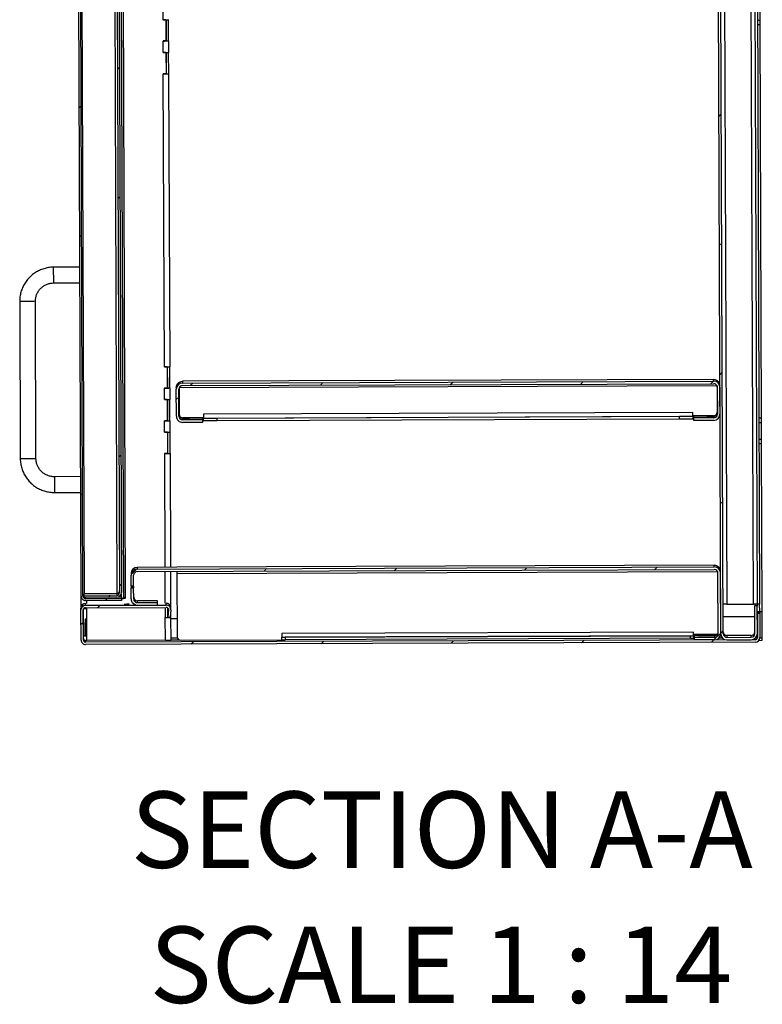
# Model space of a CAD drawing. Units: inches. Extents: x 0.5 to 10.5, y 0.5 to 8.
# Drawn here: x 6.3 to 7.3, y 5.2 to 6.5 of the extents above; entities that cross this region are included whole.
import ezdxf

# ---------------------------------------------------------------- set-up
doc = ezdxf.new("R2010")
doc.units = ezdxf.units.IN
doc.header["$MEASUREMENT"] = 0
doc.styles.add('SLDTEXTSTYLE0', font='TXT', dxfattribs={"width": 0.75})
doc.styles.add('SLDTEXTSTYLE3', font='TXT', dxfattribs={"width": 0.6875})

msp = doc.modelspace()

# ---------------------------------------------------------------- hatches: boundary and pattern name
at = {"linetype": 'Continuous', "lineweight": 18}
h = msp.add_hatch(dxfattribs=at)
h.set_pattern_fill('ANSI31', style=0)
edge = h.paths.add_edge_path(flags=0)
edge.add_line((7.3044, 7.36348), (7.30454, 7.32583))
edge.add_line((7.30454, 7.32583), (7.30797, 7.32585))
edge.add_line((7.30797, 7.32585), (7.30783, 7.36349))
edge.add_ellipse((7.2994, 7.36346), major_axis=(0.00003, -0.00843), ratio=0.9999931, start_angle=90, end_angle=180)
edge.add_line((7.29937, 7.37189), (7.26623, 7.37176))
edge.add_ellipse((7.26626, 7.36334), major_axis=(0.00003, -0.00843), ratio=0.9999931, start_angle=180, end_angle=270)
edge.add_line((7.25783, 7.3633), (7.26409, 5.6723))
edge.add_ellipse((7.27252, 5.67234), major_axis=(0.00003, -0.00843), ratio=0.9999931, start_angle=270, end_angle=360)
edge.add_line((7.27255, 5.66391), (7.30569, 5.66403))
edge.add_ellipse((7.30566, 5.67246), major_axis=(0.00003, -0.00843), ratio=0.9999931, start_angle=0, end_angle=90)
edge.add_line((7.31409, 5.67249), (7.31395, 5.71013))
edge.add_line((7.31395, 5.71013), (7.31052, 5.71012))
edge.add_line((7.31052, 5.71012), (7.31066, 5.67248))
edge.add_ellipse((7.30566, 5.67246), major_axis=(0.00002, -0.005), ratio=0.9999931, start_angle=0, end_angle=90, ccw=False)
edge.add_line((7.30568, 5.66746), (7.27254, 5.66734))
edge.add_ellipse((7.27252, 5.67234), major_axis=(0.00002, -0.005), ratio=0.9999931, start_angle=-90, end_angle=0, ccw=False)
edge.add_line((7.26752, 5.67232), (7.26126, 7.36332))
edge.add_ellipse((7.26626, 7.36334), major_axis=(0.00002, -0.005), ratio=0.9999931, start_angle=180, end_angle=270, ccw=False)
edge.add_line((7.26624, 7.36834), (7.29938, 7.36846))
edge.add_ellipse((7.2994, 7.36346), major_axis=(0.00002, -0.005), ratio=0.9999931, start_angle=90, end_angle=180, ccw=False)
h = msp.add_hatch(dxfattribs=at)
h.set_pattern_fill('ANSI32', angle=3e-322, style=0)
edge = h.paths.add_edge_path(flags=0)
edge.add_line((6.44109, 7.30939), (6.44108, 7.31192))
edge.add_line((6.44108, 7.31192), (6.39219, 7.31174))
edge.add_ellipse((6.39221, 7.30564), major_axis=(0.00002, -0.00611), ratio=0.9999931, start_angle=180, end_angle=270)
edge.add_line((6.38611, 7.30561), (6.39196, 5.72354))
edge.add_ellipse((6.39807, 5.72356), major_axis=(-0.00002, 0.00611), ratio=0.9999931, start_angle=90, end_angle=180)
edge.add_line((6.39809, 5.71746), (6.44699, 5.71764))
edge.add_line((6.44699, 5.71764), (6.44698, 5.72017))
edge.add_line((6.44698, 5.72017), (6.39808, 5.71999))
edge.add_ellipse((6.39807, 5.72356), major_axis=(-0.00001, 0.00357), ratio=0.9999931, start_angle=90, end_angle=180, ccw=False)
edge.add_line((6.3945, 5.72355), (6.38864, 7.30562))
edge.add_ellipse((6.39221, 7.30564), major_axis=(0.00001, -0.00357), ratio=0.9999931, start_angle=180, end_angle=270, ccw=False)
edge.add_line((6.3922, 7.30921), (6.44109, 7.30939))
h = msp.add_hatch(dxfattribs=at)
h.set_pattern_fill('ANSI32', angle=3e-322, style=0)
edge = h.paths.add_edge_path(flags=0)
edge.add_ellipse((6.44084, 5.72836), major_axis=(0.00001, -0.00357), ratio=0.9999931, start_angle=0, end_angle=90, ccw=False)
edge.add_line((6.44085, 5.72479), (6.39625, 5.72463))
edge.add_line((6.39625, 5.72463), (6.39626, 5.72209))
edge.add_line((6.39626, 5.72209), (6.44086, 5.72226))
edge.add_ellipse((6.44084, 5.72836), major_axis=(0.00002, -0.00611), ratio=0.9999931, start_angle=0, end_angle=90)
edge.add_line((6.44695, 5.72839), (6.44112, 7.30117))
edge.add_ellipse((6.43502, 7.30115), major_axis=(-0.00002, 0.00611), ratio=0.9999931, start_angle=270, end_angle=360)
edge.add_line((6.43499, 7.30726), (6.39039, 7.30709))
edge.add_line((6.39039, 7.30709), (6.3904, 7.30456))
edge.add_line((6.3904, 7.30456), (6.435, 7.30472))
edge.add_ellipse((6.43502, 7.30115), major_axis=(-0.00001, 0.00357), ratio=0.9999931, start_angle=-90, end_angle=0, ccw=False)
edge.add_line((6.43859, 7.30116), (6.44441, 5.72838))
h = msp.add_hatch(dxfattribs=at)
h.set_pattern_fill('ANSI31', style=0)
edge = h.paths.add_edge_path(flags=0)
edge.add_line((6.55766, 5.96055), (6.55765, 5.96398))
edge.add_line((6.55765, 5.96398), (6.53036, 5.96388))
edge.add_ellipse((6.53034, 5.96888), major_axis=(-0.00002, 0.005), ratio=0.9999931, start_angle=90, end_angle=180, ccw=False)
edge.add_line((6.52534, 5.96886), (6.52521, 6.00557))
edge.add_ellipse((6.53021, 6.00559), major_axis=(0.00002, -0.005), ratio=0.9999931, start_angle=180, end_angle=270, ccw=False)
edge.add_line((6.53019, 6.01059), (7.2544, 6.01327))
edge.add_ellipse((7.25442, 6.00827), major_axis=(-0.00002, 0.005), ratio=0.9999931, start_angle=-90, end_angle=0, ccw=False)
edge.add_line((7.25942, 6.00829), (7.25955, 5.97158))
edge.add_ellipse((7.25455, 5.97156), major_axis=(0.00002, -0.005), ratio=0.9999931, start_angle=0, end_angle=90, ccw=False)
edge.add_line((7.25457, 5.96656), (7.22728, 5.96646))
edge.add_line((7.22728, 5.96646), (7.2273, 5.96303))
edge.add_line((7.2273, 5.96303), (7.25458, 5.96313))
edge.add_ellipse((7.25455, 5.97156), major_axis=(0.00003, -0.00843), ratio=0.9999931, start_angle=360, end_angle=450)
edge.add_line((7.26298, 5.97159), (7.26284, 6.0083))
edge.add_ellipse((7.25442, 6.00827), major_axis=(-0.00003, 0.00843), ratio=0.9999931, start_angle=270, end_angle=360)
edge.add_line((7.25438, 6.0167), (6.53018, 6.01402))
edge.add_ellipse((6.53021, 6.00559), major_axis=(0.00003, -0.00843), ratio=0.9999931, start_angle=180, end_angle=270)
edge.add_line((6.52178, 6.00556), (6.52191, 5.96885))
edge.add_ellipse((6.53034, 5.96888), major_axis=(-0.00003, 0.00843), ratio=0.9999931, start_angle=90, end_angle=180)
edge.add_line((6.53037, 5.96045), (6.55766, 5.96055))
h = msp.add_hatch(dxfattribs=at)
h.set_pattern_fill('ANSI31', style=0)
edge = h.paths.add_edge_path(flags=0)
edge.add_line((7.22839, 5.66717), (7.22841, 5.66374))
edge.add_line((7.22841, 5.66374), (7.25569, 5.66384))
edge.add_ellipse((7.25566, 5.67227), major_axis=(0.00003, -0.00843), ratio=0.9999931, start_angle=360, end_angle=450)
edge.add_line((7.26409, 5.6723), (7.26378, 5.75491))
edge.add_ellipse((7.25535, 5.75488), major_axis=(-0.00003, 0.00843), ratio=0.9999931, start_angle=270, end_angle=360)
edge.add_line((7.25532, 5.76331), (6.46861, 5.7604))
edge.add_ellipse((6.46865, 5.75197), major_axis=(-0.00003, 0.00843), ratio=0.9999931, start_angle=0, end_angle=90)
edge.add_line((6.46022, 5.75194), (6.46027, 5.737))
edge.add_line((6.46027, 5.737), (6.4637, 5.73701))
edge.add_line((6.4637, 5.73701), (6.46365, 5.75195))
edge.add_ellipse((6.46865, 5.75197), major_axis=(-0.00002, 0.005), ratio=0.9999931, start_angle=0, end_angle=90, ccw=False)
edge.add_line((6.46863, 5.75697), (7.25534, 5.75988))
edge.add_ellipse((7.25535, 5.75488), major_axis=(-0.00002, 0.005), ratio=0.9999931, start_angle=270, end_angle=360, ccw=False)
edge.add_line((7.26035, 5.7549), (7.26066, 5.67229))
edge.add_ellipse((7.25566, 5.67227), major_axis=(0.00002, -0.005), ratio=0.9999931, start_angle=0, end_angle=90, ccw=False)
edge.add_line((7.25568, 5.66727), (7.22839, 5.66717))
h = msp.add_hatch(dxfattribs=at)
h.set_pattern_fill('ANSI31', style=0)
edge = h.paths.add_edge_path(flags=0)
edge.add_line((6.4688, 5.71129), (6.49608, 5.71139))
edge.add_line((6.49608, 5.71139), (6.49607, 5.71482))
edge.add_line((6.49607, 5.71482), (6.46878, 5.71472))
edge.add_ellipse((6.46876, 5.71972), major_axis=(-0.00002, 0.005), ratio=0.9999931, start_angle=90, end_angle=180, ccw=False)
edge.add_line((6.46376, 5.7197), (6.46371, 5.73468))
edge.add_line((6.46371, 5.73468), (6.46028, 5.73467))
edge.add_line((6.46028, 5.73467), (6.46034, 5.71969))
edge.add_ellipse((6.46876, 5.71972), major_axis=(-0.00003, 0.00843), ratio=0.9999931, start_angle=90, end_angle=180)
h = msp.add_hatch(dxfattribs=at)
h.set_pattern_fill('ANSI31', style=0)
edge = h.paths.add_edge_path(flags=0)
edge.add_line((7.31732, 5.66707), (7.3172, 5.69979))
edge.add_line((7.3172, 5.69979), (7.31399, 5.69978))
edge.add_line((7.31399, 5.69978), (7.31411, 5.66706))
edge.add_ellipse((7.31111, 5.66705), major_axis=(-0.00001, 0.003), ratio=0.9999931, start_angle=180, end_angle=270, ccw=False)
edge.add_line((7.31112, 5.66405), (6.3982, 5.66067))
edge.add_ellipse((6.39819, 5.66367), major_axis=(-0.00001, 0.003), ratio=0.9999931, start_angle=90, end_angle=180, ccw=False)
edge.add_line((6.39519, 5.66366), (6.39503, 5.7048))
edge.add_ellipse((6.39803, 5.70481), major_axis=(-0.00001, 0.003), ratio=0.9999931, start_angle=0, end_angle=90, ccw=False)
edge.add_line((6.39802, 5.70781), (6.50824, 5.70822))
edge.add_ellipse((6.50825, 5.70522), major_axis=(-0.00001, 0.003), ratio=0.9999931, start_angle=-95, end_angle=0, ccw=False)
edge.add_line((6.51124, 5.70497), (6.51041, 5.69501))
edge.add_line((6.51041, 5.69501), (6.51361, 5.69474))
edge.add_line((6.51361, 5.69474), (6.51444, 5.7047))
edge.add_ellipse((6.50825, 5.70522), major_axis=(-0.00002, 0.00621), ratio=0.9999931, start_angle=265, end_angle=360)
edge.add_line((6.50823, 5.71144), (6.39801, 5.71103))
edge.add_ellipse((6.39803, 5.70481), major_axis=(-0.00002, 0.00621), ratio=0.9999931, start_angle=0, end_angle=90)
edge.add_line((6.39182, 5.70479), (6.39197, 5.66365))
edge.add_ellipse((6.39819, 5.66367), major_axis=(-0.00002, 0.00621), ratio=0.9999931, start_angle=90, end_angle=180)
edge.add_line((6.39821, 5.65746), (7.31113, 5.66084))
edge.add_ellipse((7.31111, 5.66705), major_axis=(-0.00002, 0.00621), ratio=0.9999931, start_angle=180, end_angle=270)

# ---------------------------------------------------------------- linework, layer by layer
at = {"color": 7, "linetype": 'Continuous', "lineweight": 25}
for p, q in [((7.26409, 5.6723), (7.25783, 7.3633)), ((7.26752, 5.67232), (7.26126, 7.36332)), ((7.26639, 7.32811), (7.27237, 5.71256)), ((6.39196, 5.72354), (6.38611, 7.30561)), ((6.3945, 5.72355), (6.38864, 7.30562)), ((6.3904, 7.30456), (6.39624, 5.72689)), ((6.435, 7.30472), (6.44084, 5.72705)), ((6.45015, 5.72124), (6.44426, 7.31265)), ((6.45269, 5.72125), (6.4468, 7.31266)), ((6.43859, 7.30116), (6.44441, 5.72838)), ((6.44112, 7.30117), (6.44695, 5.72839)), ((7.30872, 5.71269), (7.30286, 7.29697)), ((7.30847, 7.13167), (7.31373, 5.71255)), ((7.3119, 7.13168), (7.31715, 5.71257)), ((7.31763, 6.509), (7.31755, 6.53186)), ((6.50385, 6.50954), (6.50379, 6.52511)), ((6.50756, 6.50955), (6.50364, 6.50953)), ((6.50385, 6.50954), (6.50364, 6.50954)), ((6.50364, 6.50954), (6.50364, 6.50953)), ((6.50756, 6.50956), (6.50756, 6.50955)), ((6.50756, 6.50955), (6.50767, 6.48056)), ((6.5078, 6.50956), (6.5079, 6.4806)), ((6.51132, 6.48061), (6.51121, 6.50959)), ((7.31421, 6.50899), (7.31763, 6.509)), ((7.31766, 6.50255), (7.31423, 6.50254)), ((7.31766, 6.50255), (7.31763, 6.509)), ((7.31964, 5.96684), (7.31766, 6.50255)), ((6.50767, 6.48056), (6.50374, 6.48055)), ((6.50374, 6.48055), (6.50374, 6.48054)), ((6.50374, 6.48054), (6.50396, 6.48054)), ((6.50402, 6.4649), (6.50396, 6.48054)), ((6.5079, 6.4806), (6.51132, 6.48061)), ((6.5079, 6.4806), (6.50823, 6.48059)), ((6.50823, 6.48058), (6.50823, 6.48059)), ((6.51164, 6.4806), (6.51132, 6.48061)), ((6.51173, 6.46496), (6.51167, 6.4806)), ((6.50773, 6.46491), (6.5038, 6.46489)), ((6.50402, 6.4649), (6.5038, 6.4649)), ((6.5038, 6.4649), (6.5038, 6.46489)), ((6.50773, 6.46492), (6.50773, 6.46491)), ((6.50773, 6.46491), (6.50784, 6.43592)), ((6.50796, 6.46492), (6.50807, 6.43596)), ((6.51148, 6.43597), (6.51138, 6.46495)), ((6.50784, 6.43592), (6.50391, 6.43591)), ((6.50391, 6.43591), (6.50391, 6.4359)), ((6.50391, 6.4359), (6.50412, 6.4359)), ((6.5056, 6.03633), (6.50412, 6.4359)), ((6.50807, 6.43596), (6.51148, 6.43597)), ((6.50807, 6.43596), (6.50839, 6.43594)), ((6.50839, 6.43594), (6.50839, 6.43594)), ((6.51148, 6.43597), (6.51181, 6.43596)), ((6.51332, 6.03639), (6.51184, 6.43596)), ((6.3903, 6.17222), (6.35459, 6.17208)), ((6.35467, 6.15065), (6.35459, 6.17208)), ((6.35467, 6.15065), (6.39038, 6.15079)), ((6.30833, 6.12548), (6.30913, 5.9112)), ((6.33055, 5.91128), (6.32976, 6.12556)), ((6.50932, 6.03634), (6.50539, 6.03632)), ((6.5056, 6.03633), (6.50539, 6.03633)), ((6.50539, 6.03633), (6.50539, 6.03632)), ((6.50932, 6.03635), (6.50932, 6.03634)), ((6.50932, 6.03634), (6.50942, 6.00735)), ((6.50955, 6.03635), (6.50966, 6.00739)), ((6.51307, 6.00741), (6.51296, 6.03638)), ((7.25438, 6.01917), (6.53017, 6.01649)), ((6.53017, 6.01649), (6.53018, 6.01402)), ((6.53018, 6.01402), (7.25438, 6.0167)), ((7.25438, 6.0167), (7.25438, 6.01917)), ((6.50942, 6.00735), (6.5055, 6.00734)), ((6.5055, 6.00734), (6.5055, 6.00733)), ((6.5055, 6.00733), (6.50571, 6.00733)), ((6.50577, 5.99169), (6.50571, 6.00733)), ((6.50966, 6.00739), (6.51307, 6.00741)), ((6.50966, 6.00739), (6.50998, 6.00738)), ((6.50998, 6.00738), (6.50998, 6.00738)), ((6.51339, 6.00739), (6.51307, 6.00741)), ((6.51348, 5.99175), (6.51342, 6.00739)), ((6.52177, 6.00806), (6.52178, 6.00556)), ((6.52191, 5.96885), (6.52178, 6.00556)), ((6.52534, 5.96886), (6.52521, 6.00557)), ((6.52556, 6.00743), (6.52569, 5.9717)), ((6.52586, 6.00806), (7.25875, 6.01077)), ((6.53019, 6.01059), (7.2544, 6.01327)), ((7.25905, 6.01015), (7.25918, 5.97442)), ((7.25942, 6.00829), (7.25955, 5.97158)), ((7.26284, 6.0083), (7.26298, 5.97159)), ((6.50948, 5.9917), (6.50555, 5.99168)), ((6.50577, 5.99169), (6.50555, 5.99169)), ((6.50555, 5.99169), (6.50555, 5.99168)), ((6.50948, 5.99171), (6.50948, 5.9917)), ((6.50948, 5.9917), (6.50959, 5.96271)), ((6.50971, 5.99171), (6.50982, 5.96275)), ((6.51324, 5.96276), (6.51313, 5.99174)), ((6.50959, 5.96271), (6.50566, 5.9627)), ((6.50566, 5.9627), (6.50566, 5.96269)), ((6.50566, 5.96269), (6.50588, 5.96269)), ((6.50593, 5.94705), (6.50588, 5.96269)), ((6.50982, 5.96275), (6.51324, 5.96276)), ((6.50982, 5.96275), (6.51014, 5.96274)), ((6.51014, 5.96273), (6.51014, 5.96274)), ((6.51356, 5.96275), (6.51324, 5.96276)), ((6.51365, 5.94711), (6.51359, 5.96275)), ((6.53035, 5.96638), (6.53978, 5.96641)), ((6.53036, 5.96388), (6.53035, 5.96638)), ((6.55765, 5.96398), (6.53036, 5.96388)), ((6.55906, 5.96683), (6.53071, 5.96672)), ((6.55764, 5.96641), (6.55765, 5.96398)), ((6.55765, 5.96398), (6.55766, 5.96055)), ((7.22583, 5.97394), (6.55905, 5.97147)), ((6.55905, 5.97147), (6.55907, 5.96645)), ((6.55907, 5.96645), (7.22585, 5.96892)), ((6.55907, 5.96645), (6.55907, 5.96642)), ((6.55908, 5.96299), (6.55907, 5.96642)), ((6.57692, 5.96642), (7.20799, 5.96875)), ((6.57692, 5.96642), (6.57694, 5.96299)), ((6.57694, 5.96299), (7.208, 5.96532)), ((7.208, 5.96532), (7.20799, 5.96875)), ((7.22585, 5.96892), (7.22583, 5.97394)), ((7.2542, 5.9694), (7.22585, 5.9693)), ((7.22585, 5.96888), (7.22585, 5.96892)), ((7.22585, 5.96888), (7.22586, 5.96546)), ((7.22728, 5.96646), (7.22728, 5.96889)), ((7.25457, 5.96656), (7.22728, 5.96646)), ((7.2273, 5.96303), (7.22728, 5.96646)), ((7.25458, 5.96313), (7.2273, 5.96303)), ((7.24513, 5.96902), (7.25456, 5.96906)), ((7.25456, 5.96906), (7.25457, 5.96656)), ((7.31621, 5.96683), (7.31964, 5.96684)), ((7.31966, 5.96044), (7.31964, 5.96684)), ((6.55766, 5.96055), (6.53037, 5.96045)), ((7.31624, 5.96042), (7.31966, 5.96044)), ((7.31975, 5.93758), (7.31966, 5.96044)), ((6.50593, 5.94705), (6.50572, 5.94705)), ((6.50572, 5.94705), (6.50572, 5.94704)), ((6.50965, 5.94705), (6.50572, 5.94704)), ((6.50965, 5.94707), (6.50965, 5.94705)), ((6.50965, 5.94705), (6.50975, 5.91807)), ((6.50988, 5.94707), (6.50999, 5.91811)), ((6.5134, 5.91812), (6.51329, 5.9471)), ((7.31632, 5.93757), (7.31975, 5.93758)), ((7.31977, 5.93113), (7.31975, 5.93758)), ((7.31977, 5.93113), (7.31634, 5.93111)), ((7.32062, 5.7022), (7.31977, 5.93113)), ((6.50975, 5.91807), (6.50583, 5.91806)), ((6.50583, 5.91806), (6.50583, 5.91805)), ((6.50583, 5.91805), (6.50604, 5.91805)), ((6.50661, 5.76286), (6.50604, 5.91805)), ((6.50999, 5.91811), (6.5134, 5.91812)), ((6.50999, 5.91811), (6.51031, 5.91809)), ((6.51031, 5.91809), (6.51031, 5.91809)), ((6.51373, 5.91811), (6.5134, 5.91812)), ((6.51433, 5.76288), (6.51375, 5.91811)), ((6.39136, 5.88651), (6.35565, 5.88637)), ((6.35565, 5.88637), (6.35573, 5.86494)), ((6.35573, 5.86494), (6.39144, 5.86508)), ((6.46861, 5.7604), (7.25532, 5.76331)), ((6.52268, 5.76292), (6.46861, 5.76271)), ((6.46861, 5.76271), (6.46861, 5.7604)), ((7.25531, 5.76576), (6.52268, 5.76305)), ((6.52268, 5.76305), (6.52268, 5.76292)), ((7.25532, 5.76331), (7.25531, 5.76576)), ((6.46021, 5.75426), (6.46022, 5.75194)), ((6.46027, 5.737), (6.46022, 5.75194)), ((6.4637, 5.73701), (6.46365, 5.75195)), ((6.46863, 5.75697), (7.25534, 5.75988)), ((6.5068, 5.71377), (6.50664, 5.75711)), ((6.51453, 5.70882), (6.51435, 5.75714)), ((6.5227, 5.75717), (6.52271, 5.75464)), ((6.52271, 5.75464), (7.25963, 5.75737)), ((6.52271, 5.75464), (6.52303, 5.66789)), ((7.25963, 5.75737), (7.25963, 5.75738)), ((7.25963, 5.75737), (7.25995, 5.67119)), ((7.26066, 5.67229), (7.26035, 5.7549)), ((7.26409, 5.6723), (7.26378, 5.75491)), ((6.4637, 5.73701), (6.46027, 5.737)), ((6.46027, 5.737), (6.46028, 5.73583)), ((6.4637, 5.73585), (6.46028, 5.73583)), ((6.46028, 5.73583), (6.46028, 5.73467)), ((6.46028, 5.73467), (6.46371, 5.73468)), ((6.46034, 5.71969), (6.46028, 5.73467)), ((6.4637, 5.73701), (6.4637, 5.73585)), ((6.4637, 5.73585), (6.46371, 5.73468)), ((6.46376, 5.7197), (6.46371, 5.73468)), ((6.39202, 5.70875), (6.39196, 5.72354)), ((6.44084, 5.72705), (6.39624, 5.72689)), ((6.39625, 5.72463), (6.39624, 5.72689)), ((6.44085, 5.72479), (6.39625, 5.72463)), ((6.39626, 5.72209), (6.39625, 5.72463)), ((6.44086, 5.72226), (6.39626, 5.72209)), ((6.39808, 5.71999), (6.39808, 5.7221)), ((6.44698, 5.72017), (6.39808, 5.71999)), ((6.44084, 5.72705), (6.44085, 5.72479)), ((6.4423, 5.72243), (6.44697, 5.72245)), ((6.44419, 5.7294), (6.4444, 5.73063)), ((6.44656, 5.72623), (6.44658, 5.72245)), ((6.44697, 5.72245), (6.44698, 5.72017)), ((6.44698, 5.72017), (6.44699, 5.71764)), ((6.45269, 5.72125), (6.45015, 5.72124)), ((6.39182, 5.70479), (6.39181, 5.70713)), ((6.39559, 5.66945), (6.39546, 5.70635)), ((6.39801, 5.71103), (6.398, 5.71336)), ((6.39824, 5.71336), (6.398, 5.71336)), ((6.39801, 5.71103), (6.50823, 5.71144)), ((6.39802, 5.70781), (6.50824, 5.70822)), ((6.44699, 5.71764), (6.39809, 5.71746)), ((6.39972, 5.71337), (6.3997, 5.71746)), ((6.39974, 5.70658), (6.39974, 5.70782)), ((6.39988, 5.66944), (6.39974, 5.70658)), ((6.45086, 5.71235), (6.45086, 5.71235)), ((6.45086, 5.71191), (6.45086, 5.7119)), ((6.45762, 5.71238), (6.45756, 5.71238)), ((6.45756, 5.71237), (6.45762, 5.71237)), ((6.45756, 5.71237), (6.45756, 5.71237)), ((6.45763, 5.71194), (6.45756, 5.71194)), ((6.45756, 5.71193), (6.45763, 5.71193)), ((6.45756, 5.71193), (6.45756, 5.71193)), ((6.49177, 5.71712), (6.46877, 5.71704)), ((6.46878, 5.71472), (6.46877, 5.71704)), ((6.46878, 5.71472), (6.49607, 5.71482)), ((6.4688, 5.71129), (6.49608, 5.71139)), ((6.49607, 5.71482), (6.49606, 5.71712)), ((6.49608, 5.71139), (6.49607, 5.71482)), ((6.50682, 5.70822), (6.50687, 5.69448)), ((6.50823, 5.71144), (6.50822, 5.71377)), ((6.5104, 5.6974), (6.51036, 5.70735)), ((6.51076, 5.70687), (6.51077, 5.70188)), ((6.51447, 5.70524), (6.51446, 5.70758)), ((7.27237, 5.71256), (7.30872, 5.71269)), ((7.31394, 5.71254), (7.31051, 5.71253)), ((7.31051, 5.71253), (7.31052, 5.71012)), ((7.31395, 5.71013), (7.31052, 5.71012)), ((7.31066, 5.67248), (7.31052, 5.71012)), ((7.31287, 5.71253), (7.31287, 5.7127)), ((7.31715, 5.71257), (7.31373, 5.71255)), ((7.31394, 5.71254), (7.31395, 5.71013)), ((7.31409, 5.67249), (7.31395, 5.71013)), ((7.31719, 5.70219), (7.31715, 5.71257)), ((6.39197, 5.66365), (6.39182, 5.70479)), ((6.39519, 5.66366), (6.39503, 5.7048)), ((6.50698, 5.66341), (6.50687, 5.69448)), ((6.51113, 5.70608), (6.5104, 5.69739)), ((6.51041, 5.69501), (6.5104, 5.69739)), ((6.51124, 5.70497), (6.51041, 5.69501)), ((6.51041, 5.69501), (6.51361, 5.69474)), ((6.51041, 5.69451), (6.51041, 5.69501)), ((6.5108, 5.69498), (6.5108, 5.69454)), ((6.5108, 5.69454), (6.51422, 5.69455)), ((6.5108, 5.69454), (6.51114, 5.69453)), ((6.51114, 5.69452), (6.51114, 5.69453)), ((6.51124, 5.70497), (6.51124, 5.70549)), ((6.51444, 5.7047), (6.51361, 5.69474)), ((6.51422, 5.69455), (6.51419, 5.70168)), ((6.51422, 5.69455), (6.51455, 5.69454)), ((6.5147, 5.66347), (6.51458, 5.69454)), ((6.51459, 5.6929), (6.52294, 5.69293)), ((7.25986, 5.69566), (7.26057, 5.69566)), ((7.26743, 5.69569), (7.31057, 5.69585)), ((7.31719, 5.7022), (7.31398, 5.70219)), ((7.31719, 5.70199), (7.31398, 5.70198)), ((7.31398, 5.70185), (7.31719, 5.70186)), ((7.3172, 5.70001), (7.31399, 5.7)), ((7.3172, 5.69988), (7.31399, 5.69986)), ((7.3172, 5.69979), (7.31399, 5.69978)), ((7.31399, 5.69978), (7.31411, 5.66706)), ((7.32062, 5.7022), (7.31719, 5.70219)), ((7.31719, 5.70219), (7.31719, 5.70199)), ((7.31719, 5.70199), (7.31719, 5.70186)), ((7.31719, 5.70186), (7.3172, 5.70001)), ((7.3172, 5.70001), (7.3172, 5.69988)), ((7.3172, 5.69979), (7.3172, 5.69988)), ((7.3172, 5.69979), (7.31732, 5.66707)), ((7.32075, 5.66651), (7.32062, 5.7022)), ((6.39808, 5.69248), (6.39808, 5.69247)), ((6.39816, 5.66945), (6.39808, 5.69247)), ((6.39808, 5.69247), (6.39979, 5.69247)), ((6.39516, 5.66945), (6.39559, 5.66945)), ((6.3999, 5.66301), (6.39988, 5.66944)), ((6.51469, 5.66661), (6.52322, 5.66664)), ((7.22694, 5.67464), (6.66587, 5.67256)), ((6.66587, 5.67256), (6.66589, 5.66754)), ((6.66589, 5.66754), (7.22696, 5.66962)), ((6.66589, 5.66746), (6.66589, 5.66754)), ((6.6659, 5.66403), (6.66589, 5.66746)), ((7.22267, 5.6695), (6.67017, 5.66746)), ((6.67017, 5.66746), (6.67019, 5.66403)), ((7.22268, 5.66608), (6.67019, 5.66403)), ((7.22268, 5.66608), (7.22267, 5.6695)), ((7.22696, 5.66962), (7.22694, 5.67464)), ((7.25995, 5.67119), (7.22695, 5.67107)), ((7.22696, 5.66962), (7.22696, 5.66954)), ((7.22696, 5.66954), (7.22697, 5.66611)), ((7.22696, 5.66925), (7.22839, 5.66926)), ((7.2284, 5.66624), (7.22697, 5.66624)), ((7.22839, 5.66717), (7.22838, 5.66964)), ((7.25568, 5.66727), (7.22839, 5.66717)), ((7.22841, 5.66374), (7.22839, 5.66717)), ((7.23267, 5.66967), (7.25567, 5.66976)), ((7.25567, 5.66976), (7.25568, 5.66727)), ((7.26655, 5.66639), (7.26167, 5.66637)), ((7.30567, 5.66987), (7.27253, 5.66974)), ((7.27253, 5.66974), (7.27254, 5.66734)), ((7.27254, 5.66734), (7.30568, 5.66746)), ((7.30568, 5.66746), (7.30567, 5.66987)), ((7.31112, 5.66405), (7.31111, 5.66603)), ((7.31184, 5.66655), (7.31167, 5.66655)), ((7.31169, 5.66657), (7.31192, 5.66657)), ((7.31304, 5.66717), (7.31303, 5.66837)), ((7.3173, 5.66658), (7.31732, 5.66658)), ((7.31732, 5.66649), (7.3173, 5.66649)), ((7.31732, 5.66707), (7.31732, 5.66649)), ((7.31732, 5.66649), (7.32075, 5.66651)), ((7.32055, 5.66329), (7.32054, 5.66651)), ((6.3982, 5.66067), (6.39819, 5.66301)), ((6.39819, 5.66301), (6.39819, 5.66301)), ((7.31112, 5.66405), (6.3982, 5.66067)), ((7.31113, 5.66084), (6.39821, 5.65746)), ((6.50698, 5.66341), (6.3999, 5.66301)), ((6.52685, 5.66365), (6.5147, 5.6636)), ((6.52733, 5.66362), (6.6659, 5.66413)), ((7.25569, 5.66384), (7.22841, 5.66374)), ((7.27255, 5.66391), (7.30569, 5.66403)), ((7.31604, 5.66328), (7.32055, 5.66329))]:
    msp.add_line(p, q, dxfattribs=at)
at = {"color": 7, "linetype": 'Continuous', "lineweight": 25, "flags": 128}
for points in [[(6.32976, 6.12556), (6.32924, 6.12555), (6.32771, 6.12553), (6.32534, 6.12551), (6.32236, 6.1255), (6.31905, 6.12548), (6.31574, 6.12547), (6.31275, 6.12547), (6.31038, 6.12547), (6.30886, 6.12547), (6.30833, 6.12548), (6.30833, 6.12548)], [(6.45762, 5.71237), (6.45693, 5.71237), (6.45582, 5.71236), (6.45445, 5.71235), (6.45307, 5.71235), (6.45188, 5.71235), (6.45107, 5.71235), (6.45079, 5.71235), (6.45107, 5.71236), (6.45188, 5.71237), (6.45307, 5.71237), (6.45445, 5.71238), (6.45582, 5.71238), (6.45693, 5.71238), (6.45762, 5.71238)], [(6.45763, 5.71193), (6.45693, 5.71192), (6.45582, 5.71191), (6.45446, 5.71191), (6.45307, 5.7119), (6.45188, 5.7119), (6.45108, 5.7119), (6.45079, 5.71191), (6.45108, 5.71191), (6.45188, 5.71192), (6.45307, 5.71193), (6.45446, 5.71193), (6.45582, 5.71194), (6.45693, 5.71194), (6.45763, 5.71194)], [(6.45756, 5.71238), (6.45688, 5.71238), (6.45579, 5.71238), (6.45445, 5.71238), (6.45309, 5.71237), (6.45192, 5.71237), (6.45114, 5.71236), (6.45086, 5.71235), (6.45114, 5.71235), (6.45192, 5.71235), (6.45309, 5.71235), (6.45445, 5.71235), (6.45579, 5.71236), (6.45688, 5.71237), (6.45756, 5.71237)], [(6.45756, 5.71194), (6.45688, 5.71194), (6.45579, 5.71194), (6.45445, 5.71193), (6.45309, 5.71193), (6.45193, 5.71192), (6.45114, 5.71191), (6.45086, 5.71191), (6.45114, 5.7119), (6.45193, 5.7119), (6.45309, 5.7119), (6.45445, 5.71191), (6.45579, 5.71191), (6.45688, 5.71192), (6.45756, 5.71193)], [(6.51433, 5.70882), (6.51447, 5.70882), (6.51453, 5.70882)], [(6.3999, 5.66301), (6.3984, 5.66301), (6.39819, 5.66301)]]:
    msp.add_lwpolyline(points, dxfattribs=at)
at = {"color": 7, "linetype": 'Continuous', "lineweight": 25}
for centre, radius, start, end in [((6.50408, 7.00021), 0.49066, 269.9738, 270.87463), ((6.50457, 6.89824), 0.4177, 269.91649, 270.97066), ((6.50781, 6.48739), 0.00682, 268.8381, 273.50526), ((6.50424, 6.95556), 0.49066, 269.9738, 270.87463), ((6.50473, 6.8536), 0.4177, 269.91649, 270.97066), ((6.50798, 6.44275), 0.00682, 268.8381, 273.50526), ((6.50583, 6.527), 0.49066, 269.9738, 270.87463), ((6.50632, 6.42503), 0.4177, 269.91649, 270.97066), ((6.50956, 6.01418), 0.00682, 268.8381, 273.50526), ((6.50599, 6.48236), 0.49066, 269.9738, 270.87463), ((6.50648, 6.38039), 0.4177, 269.91649, 270.97066), ((6.50973, 5.96954), 0.00682, 268.8381, 273.50526), ((6.53033, 5.97138), 0.005, 180.2123, 270.2123), ((6.53069, 5.97172), 0.005, 180.2123, 270.2123), ((6.54871, 4.76046), 1.20599, 89.5758, 90.4242), ((6.56799, 7.17237), 1.20599, 269.5758, 270.4242), ((6.56801, 7.16894), 1.20599, 269.5758, 270.4242), ((7.20799, 7.17474), 1.20599, 270.00001, 270.84841), ((7.208, 7.17131), 1.20599, 270.00001, 270.84841), ((7.24513, 4.76304), 1.20599, 90.00001, 90.84841), ((7.25418, 5.9744), 0.005, 270.21191, 0.21191), ((7.25454, 5.97406), 0.005, 270.21191, 0.21191), ((6.50616, 6.43771), 0.49066, 269.9738, 270.87463), ((6.31615, 6.90929), 0.99811, 269.59705, 270.82716), ((6.50665, 6.33575), 0.4177, 269.91649, 270.97066), ((6.50989, 5.9249), 0.00682, 268.8381, 273.50526), ((6.46864, 5.75429), 0.00843, 90.21191, 180.21191), ((6.39807, 5.72356), 0.00357, 180.21211, 270.21211), ((6.44084, 5.72836), 0.00357, 270.21211, 0.21211), ((6.46876, 5.72204), 0.005, 180.2123, 270.2123), ((6.39802, 5.70715), 0.00621, 90.21191, 180.21191), ((6.39803, 5.70481), 0.003, 90.21211, 180.21211), ((6.39296, 7.50137), 1.7948, 270.08437, 270.21646), ((6.49392, 5.42769), 0.28944, 89.5758, 90.4242), ((6.50824, 5.70756), 0.00621, 0.21229, 90.21231), ((6.50825, 5.70522), 0.003, 355.21207, 90.21211), ((7.27237, 5.37488), 0.33768, 90.00001, 90.84841), ((7.31122, 5.37503), 0.33768, 89.5758, 90.4242), ((6.50748, 6.11218), 0.4177, 269.91649, 270.97066), ((6.50721, 5.92655), 0.23205, 269.91649, 270.97066), ((6.39346, 7.33372), 1.66429, 270.05861, 270.2209), ((6.39818, 5.66601), 0.003, 180.2123, 270.2123), ((6.39774, 5.95888), 0.28944, 269.5758, 270.4242), ((6.52731, 5.66791), 0.00429, 180.2123, 270.2123), ((6.66803, 5.95689), 0.28944, 269.5758, 270.4242), ((7.22267, 5.95894), 0.28944, 270.00001, 270.84841), ((7.22268, 5.95551), 0.28944, 270.00001, 270.84841), ((7.23267, 5.38024), 0.28944, 90.00001, 90.84841), ((7.25565, 5.67476), 0.005, 270.21207, 314.41897), ((7.25565, 5.67476), 0.005, 329.2092, 0.21209), ((7.27251, 5.67474), 0.005, 180.2123, 270.2123), ((7.30565, 5.67487), 0.005, 270.21191, 0.21191), ((7.31111, 5.66705), 0.003, 270.21211, 0.21211), ((7.3111, 5.66946), 0.003, 280.16697, 0.21193), ((6.39819, 5.66367), 0.003, 180.21211, 270.21211), ((6.50721, 6.15407), 0.49066, 269.9738, 270.87463), ((6.66804, 5.95346), 0.28944, 269.5758, 270.4242)]:
    msp.add_arc(centre, radius, start, end, dxfattribs=at)
for centre, major_axis, start_param, end_param in [((7.25442, 6.00827), (-0.00003, 0.00843), 4.712389, 6.2831853), ((6.53021, 6.00559), (0.00003, -0.00843), 3.1415927, 4.712389), ((6.53021, 6.00559), (0.00002, -0.005), 3.1415927, 4.712389), ((7.25442, 6.00827), (-0.00002, 0.005), 4.712389, 6.2831853), ((6.53034, 5.96888), (-0.00003, 0.00843), 1.5707963, 3.1415927), ((6.53034, 5.96888), (-0.00002, 0.005), 1.5707963, 3.1415927), ((7.25455, 5.97156), (0.00002, -0.005), 0, 1.5707963), ((7.25455, 5.97156), (0.00003, -0.00843), 0, 1.5707963), ((6.46865, 5.75197), (-0.00003, 0.00843), 0, 1.5707963), ((7.25535, 5.75488), (-0.00003, 0.00843), 4.712389, 6.2831853), ((6.46865, 5.75197), (-0.00002, 0.005), 0, 1.5707963), ((7.25535, 5.75488), (-0.00002, 0.005), 4.712389, 6.2831853), ((6.39807, 5.72356), (-0.00002, 0.00611), 1.5707963, 3.1415927), ((6.44084, 5.72836), (0.00002, -0.00611), 0, 1.5707963), ((6.46876, 5.71972), (-0.00003, 0.00843), 1.5707963, 3.1415927), ((6.46876, 5.71972), (-0.00002, 0.005), 1.5707963, 3.1415927), ((6.39803, 5.70481), (-0.00002, 0.00621), 0, 1.5707963), ((6.50825, 5.70522), (-0.00002, 0.00621), 4.6251225, 6.2831853), ((7.25566, 5.67227), (0.00002, -0.005), 0, 1.5707963), ((7.25566, 5.67227), (0.00003, -0.00843), 0, 1.5707963), ((7.27252, 5.67234), (0.00003, -0.00843), 4.712389, 6.2831853), ((7.27252, 5.67234), (0.00002, -0.005), 4.712389, 6.2831853), ((7.30566, 5.67246), (0.00002, -0.005), 0, 1.5707963), ((7.30566, 5.67246), (0.00003, -0.00843), 0, 1.5707963), ((7.31111, 5.66705), (-0.00002, 0.00621), 3.1415927, 4.712389), ((6.39819, 5.66367), (-0.00002, 0.00621), 1.5707963, 3.1415927)]:
    msp.add_ellipse(centre, major_axis=major_axis, ratio=0.9999931, start_param=start_param, end_param=end_param, dxfattribs=at)
for points, knots in [([(6.35459, 6.17208), (6.35331, 6.17205), (6.34989, 6.17195), (6.34438, 6.17105), (6.33821, 6.1692), (6.33236, 6.16649), (6.32694, 6.16301), (6.32205, 6.15882), (6.31779, 6.15399), (6.31424, 6.14861), (6.31145, 6.1428), (6.30951, 6.13666), (6.30848, 6.13084), (6.30838, 6.12709), (6.30833, 6.12548)], [0, 0, 0, 0, 0.0526844, 0.1407623, 0.2288853, 0.3170084, 0.4051315, 0.4932546, 0.5813776, 0.6695007, 0.7576237, 0.8457467, 0.9338696, 1, 1, 1, 1]), ([(6.32976, 6.12556), (6.32978, 6.12625), (6.32982, 6.12851), (6.33051, 6.13231), (6.33218, 6.13674), (6.33467, 6.14078), (6.33786, 6.14428), (6.34166, 6.14712), (6.34592, 6.14919), (6.35032, 6.15043), (6.35328, 6.15058), (6.35467, 6.15065)], [0, 0, 0, 0, 0.052718, 0.1727427, 0.2929106, 0.4130789, 0.5332471, 0.6534152, 0.7735831, 0.8937508, 1, 1, 1, 1]), ([(6.30913, 5.9112), (6.30916, 5.90992), (6.30926, 5.9065), (6.31016, 5.90099), (6.31201, 5.89482), (6.31472, 5.88898), (6.3182, 5.88355), (6.32239, 5.87867), (6.32722, 5.8744), (6.3326, 5.87085), (6.33841, 5.86806), (6.34455, 5.86612), (6.35037, 5.86509), (6.35412, 5.86499), (6.35573, 5.86494)], [0, 0, 0, 0, 0.05268447, 0.14076224, 0.2288851, 0.31700803, 0.40513097, 0.49325393, 0.58137691, 0.66949991, 0.75762294, 0.84574598, 0.93386905, 1, 1, 1, 1]), ([(6.35565, 5.88637), (6.35496, 5.88639), (6.3527, 5.88644), (6.3489, 5.88713), (6.34447, 5.8888), (6.34043, 5.89128), (6.33693, 5.89447), (6.33409, 5.89827), (6.33202, 5.90253), (6.33078, 5.90693), (6.33063, 5.90989), (6.33055, 5.91128)], [0, 0, 0, 0, 0.0527181, 0.172742, 0.2929092, 0.4130769, 0.5332447, 0.6534126, 0.7735806, 0.8937488, 1, 1, 1, 1]), ([(7.25531, 5.76576), (7.2563, 5.76567), (7.25841, 5.76546), (7.26122, 5.76368), (7.26333, 5.76087), (7.26362, 5.75857), (7.26377, 5.7574)], [0, 0, 0, 0, 0.22378371, 0.47860828, 0.73351212, 1, 1, 1, 1]), ([(6.39625, 5.72284), (6.39601, 5.72298), (6.39536, 5.72335), (6.39466, 5.72443), (6.39455, 5.72536), (6.39449, 5.72582)], [0, 0, 0, 0, 0.2329996, 0.6164998, 1, 1, 1, 1]), ([(6.4444, 5.73063), (6.44436, 5.73021), (6.44428, 5.72937), (6.44361, 5.72826), (6.44263, 5.72745), (6.44164, 5.72709), (6.44103, 5.72706), (6.44084, 5.72705)], [0, 0, 0, 0, 0.2234354, 0.4488106, 0.6741873, 0.8995637, 1, 1, 1, 1]), ([(6.44705, 5.72004), (6.44736, 5.72012), (6.44813, 5.72032), (6.44916, 5.72064), (6.44999, 5.721), (6.4501, 5.72123), (6.45015, 5.72135)], [0, 0, 0, 0, 0.17996076, 0.45330717, 0.72665359, 1, 1, 1, 1]), ([(6.44707, 5.72001), (6.4477, 5.7201), (6.44913, 5.72032), (6.451, 5.72065), (6.45241, 5.72101), (6.4526, 5.72124), (6.45269, 5.72136)], [0, 0, 0, 0, 0.20904731, 0.47269821, 0.7363491, 1, 1, 1, 1])]:
    msp.add_open_spline(points, degree=3, knots=knots, dxfattribs=at)
for points in [[(6.52177, 6.00806), (6.52189, 6.00916), (6.52214, 6.01137), (6.52408, 6.01415), (6.52685, 6.0161), (6.52906, 6.01636), (6.53017, 6.01649)], [(7.25438, 6.01917), (7.25548, 6.01905), (7.25769, 6.01881), (7.26048, 6.01688), (7.26244, 6.01411), (7.2627, 6.0119), (7.26284, 6.0108)]]:
    msp.add_open_spline(points, degree=3, dxfattribs=at)

# ---------------------------------------------------------------- texts
at = {"color": 7, "linetype": 'Continuous', "lineweight": 0, "char_height": 0.1041667, "attachment_point": 2}
for s, insert, style in [('SECTION A-A', (6.88369, 5.45719), 'SLDTEXTSTYLE0'), ('SCALE 1 : 14', (6.88244, 5.27297), 'SLDTEXTSTYLE3')]:
    msp.add_mtext(s, dxfattribs=dict(at, insert=insert, style=style))

doc.saveas('drawing.dxf')
